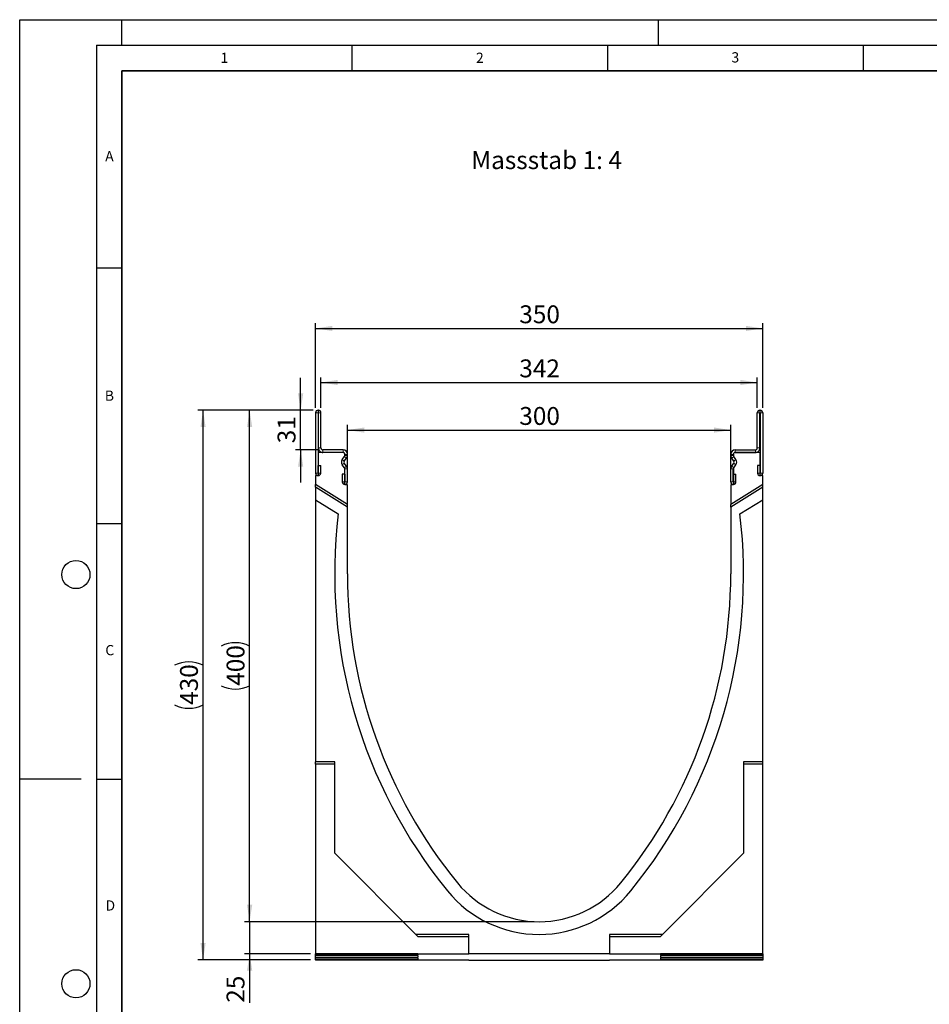
# Model space of a CAD drawing. Units: millimetres. Extents: x 0 to 725, y 0 to 647.
# Drawn here: x 0 to 178, y 104 to 297 of the extents above; entities that cross this region are included whole.
import ezdxf

# ---------------------------------------------------------------- set-up
doc = ezdxf.new("R2010")
doc.units = ezdxf.units.MM
doc.layers.add('LINIEN-DICK', color=7, linetype='Continuous', lineweight=35)
for name, color, linetype in [('LINIEN-DÜNN', 7, 'Continuous'), ('SLD-0', 179, 'Continuous'), ('VORLAGE_TEXT', 7, 'Continuous')]:
    doc.layers.add(name, color=color, linetype=linetype)
doc.styles.add('SLDTEXTSTYLE0', font='TXT', dxfattribs={"width": 0.605})
doc.styles.add('SLDTEXTSTYLE2', font='TXT', dxfattribs={"width": 0.75})
doc.dimstyles.new('SLDDIMSTYLE0', dxfattribs={"dimtxt": 3.5, "dimasz": 3.302, "dimexe": 0, "dimexo": 0.0625, "dimgap": 0.875, "dimtad": 1, "dimdec": 0, "dimlfac": 4, "dimrnd": 1e-09, "dimzin": 12, "dimdsep": 46, "dimtxsty": 'SLDTEXTSTYLE2', "dimsah": 1, "dimcen": 0.09, "dimadec": 0, "dimazin": 3, "dimtfac": 1, "dimtdec": 0, "dimtmove": 0, "dimatfit": 0, "dimfxl": 0, "dimfrac": 2, "dimtolj": 1, "dimtzin": 12, "dimarcsym": 0})
doc.dimstyles.new('SLDDIMSTYLE1', dxfattribs={"dimtxt": 3.5, "dimasz": 3.302, "dimexe": 0, "dimexo": 0.0625, "dimgap": 0.875, "dimtad": 1, "dimlfac": 4, "dimrnd": 1e-09, "dimzin": 12, "dimdsep": 46, "dimtxsty": 'SLDTEXTSTYLE2', "dimsah": 1, "dimcen": 0.09, "dimadec": 0, "dimazin": 3, "dimtfac": 1, "dimtofl": 0, "dimtmove": 0, "dimatfit": 3, "dimfxl": 0, "dimfrac": 2, "dimtolj": 1, "dimtzin": 12, "dimarcsym": 0})
doc.dimstyles.new('SLDDIMSTYLE2', dxfattribs={"dimtxt": 3.5, "dimasz": 3.302, "dimexe": 0, "dimexo": 0.0625, "dimgap": 0.875, "dimtad": 1, "dimlfac": 4, "dimrnd": 1e-09, "dimzin": 12, "dimdsep": 46, "dimtxsty": 'SLDTEXTSTYLE2', "dimsah": 1, "dimcen": 0.09, "dimadec": 0, "dimazin": 3, "dimtfac": 1, "dimtmove": 0, "dimatfit": 0, "dimfxl": 0, "dimfrac": 2, "dimtolj": 1, "dimtzin": 12, "dimarcsym": 0})
doc.dimstyles.new('SLDDIMSTYLE3', dxfattribs={"dimtxt": 3.5, "dimasz": 3.302, "dimexe": 0, "dimexo": 0.0625, "dimgap": 0.875, "dimtad": 1, "dimdec": 0, "dimlfac": 4, "dimrnd": 1e-09, "dimzin": 12, "dimdsep": 46, "dimtxsty": 'SLDTEXTSTYLE2', "dimsah": 1, "dimcen": 0.09, "dimadec": 0, "dimazin": 3, "dimtfac": 1, "dimtdec": 0, "dimtofl": 0, "dimtmove": 0, "dimatfit": 3, "dimfxl": 0, "dimfrac": 2, "dimtolj": 1, "dimtzin": 12, "dimarcsym": 0})

# ---------------------------------------------------------------- blocks, each defined once
blk = doc.blocks.new('_D')
at = {"layer": 'SLD-0'}
for p, q in [((44.99, 120.63), (44.99, 126.98)), ((100.63, 120.63), (43.99, 120.63)), ((44.99, 120.63), (44.99, 114.37)), ((56.88, 114.37), (43.99, 114.37)), ((44.99, 114.37), (44.99, 104.78))]:
    blk.add_line(p, q, dxfattribs=at)
for points in [[(44.99, 120.63), (45.5, 123.94), (44.48, 123.94)], [(44.99, 114.37), (44.48, 111.07), (45.5, 111.07)]]:
    blk.add_solid(points, dxfattribs=at)
at = {"layer": 'SLD-0', "insert": (40.48, 104.78), "char_height": 3.5, "attachment_point": 1, "rotation": 90, "style": 'SLDTEXTSTYLE2'}
blk.add_mtext('25', dxfattribs=at)
blk = doc.blocks.new('_D_1')
at = {"layer": 'SLD-0'}
for p, q in [((57.38, 220.63), (43.99, 220.63)), ((44.99, 120.63), (44.99, 220.63)), ((100.63, 120.63), (43.99, 120.63))]:
    blk.add_line(p, q, dxfattribs=at)
for centre, start, end in [((42.21, 168.96), 63.4349, 116.5651), ((42.21, 172.31), 243.4349, 296.5651)]:
    blk.add_arc(centre, 6.21, start, end, dxfattribs=at)
for points in [[(44.99, 220.63), (44.48, 217.33), (45.5, 217.33)], [(44.99, 120.63), (45.5, 123.94), (44.48, 123.94)]]:
    blk.add_solid(points, dxfattribs=at)
at = {"layer": 'SLD-0', "insert": (40.48, 166.76), "char_height": 3.5, "attachment_point": 1, "rotation": 90, "style": 'SLDTEXTSTYLE2'}
blk.add_mtext('400', dxfattribs=at)
blk = doc.blocks.new('_D_2')
at = {"layer": 'SLD-0'}
for p, q in [((54.97, 220.63), (54.97, 226.98)), ((57.38, 220.63), (53.97, 220.63)), ((54.97, 212.88), (54.97, 220.63)), ((58.32, 212.88), (53.97, 212.88)), ((54.97, 212.88), (54.97, 206.53))]:
    blk.add_line(p, q, dxfattribs=at)
for points in [[(54.97, 220.63), (55.48, 223.94), (54.46, 223.94)], [(54.97, 212.88), (54.46, 209.58), (55.48, 209.58)]]:
    blk.add_solid(points, dxfattribs=at)
at = {"layer": 'SLD-0', "insert": (50.46, 214.17), "char_height": 3.5, "attachment_point": 1, "rotation": 90, "style": 'SLDTEXTSTYLE2'}
blk.add_mtext('31', dxfattribs=at)
blk = doc.blocks.new('_D_3')
at = {"layer": 'SLD-0'}
for p, q in [((58.94, 221.13), (58.94, 227.06)), ((58.94, 226.06), (144.32, 226.06)), ((144.32, 221.13), (144.32, 227.06))]:
    blk.add_line(p, q, dxfattribs=at)
for points in [[(58.94, 226.06), (62.24, 225.55), (62.24, 226.57)], [(144.32, 226.06), (141.01, 226.57), (141.01, 225.55)]]:
    blk.add_solid(points, dxfattribs=at)
at = {"layer": 'SLD-0', "insert": (97.75, 230.57), "char_height": 3.5, "attachment_point": 1, "style": 'SLDTEXTSTYLE2'}
blk.add_mtext('342', dxfattribs=at)
blk = doc.blocks.new('_D_4')
at = {"layer": 'SLD-0'}
for p, q in [((57.44, 220.63), (34.88, 220.63)), ((35.88, 113.17), (35.88, 220.63)), ((56.88, 113.17), (34.88, 113.17))]:
    blk.add_line(p, q, dxfattribs=at)
for centre, start, end in [((33.1, 165.22), 63.4349, 116.5651), ((33.1, 168.58), 243.4349, 296.5651)]:
    blk.add_arc(centre, 6.21, start, end, dxfattribs=at)
for points in [[(35.88, 220.63), (35.37, 217.33), (36.39, 217.33)], [(35.88, 113.17), (36.39, 116.47), (35.37, 116.47)]]:
    blk.add_solid(points, dxfattribs=at)
at = {"layer": 'SLD-0', "insert": (31.37, 163.02), "char_height": 3.5, "attachment_point": 1, "rotation": 90, "style": 'SLDTEXTSTYLE2'}
blk.add_mtext('430', dxfattribs=at)
blk = doc.blocks.new('_D_5')
at = {"layer": 'SLD-0'}
for p, q in [((57.88, 221.13), (57.88, 237.63)), ((145.38, 221.13), (145.38, 237.63)), ((57.88, 236.63), (145.38, 236.63))]:
    blk.add_line(p, q, dxfattribs=at)
for points in [[(57.88, 236.63), (61.18, 236.13), (61.18, 237.14)], [(145.38, 236.63), (142.08, 237.14), (142.08, 236.13)]]:
    blk.add_solid(points, dxfattribs=at)
at = {"layer": 'SLD-0', "insert": (97.75, 241.15), "char_height": 3.5, "attachment_point": 1, "style": 'SLDTEXTSTYLE2'}
blk.add_mtext('350', dxfattribs=at)
blk = doc.blocks.new('_D_6')
at = {"layer": 'SLD-0'}
for p, q in [((64.13, 207.06), (64.13, 217.76)), ((139.13, 207.06), (139.13, 217.76)), ((64.13, 216.76), (139.13, 216.76))]:
    blk.add_line(p, q, dxfattribs=at)
for points in [[(64.13, 216.76), (67.43, 216.25), (67.43, 217.27)], [(139.13, 216.76), (135.83, 217.27), (135.83, 216.25)]]:
    blk.add_solid(points, dxfattribs=at)
at = {"layer": 'SLD-0', "insert": (97.75, 221.27), "char_height": 3.5, "attachment_point": 1, "style": 'SLDTEXTSTYLE2'}
blk.add_mtext('300', dxfattribs=at)

msp = doc.modelspace()

# ---------------------------------------------------------------- linework, layer by layer
at = {"color": 7, "linetype": 'Continuous', "lineweight": 25}
for p, q in [((57.8785, 220.1347), (57.8785, 208.3587)), ((58.3783, 220.1347), (58.3783, 208.3587)), ((58.441, 220.6347), (58.3785, 220.6347)), ((58.441, 220.1349), (58.3785, 220.1349)), ((58.4413, 213.2613), (58.4413, 220.1347)), ((58.941, 213.2613), (58.941, 220.1347)), ((144.316, 213.2613), (144.316, 220.1347)), ((144.8158, 213.2613), (144.8158, 220.1347)), ((144.816, 220.6347), (144.8785, 220.6347)), ((144.816, 220.1349), (144.8785, 220.1349)), ((144.8788, 220.1347), (144.8788, 208.3587)), ((145.3785, 220.1347), (145.3785, 208.3587)), ((58.3785, 212.3849), (58.3785, 207.8474)), ((63.2533, 212.3849), (58.3785, 212.3849)), ((63.2585, 212.8847), (59.3229, 212.8847)), ((63.2585, 212.3849), (59.3229, 212.3849)), ((63.6285, 211.8004), (63.6285, 212.0097)), ((63.6338, 211.8004), (63.6338, 212.0097)), ((64.1335, 211.8004), (64.1335, 212.0097)), ((139.1235, 211.8004), (139.1235, 212.0097)), ((139.6233, 211.8004), (139.6233, 212.0097)), ((139.6285, 212.0097), (139.6285, 211.8004)), ((139.9985, 212.8847), (143.9342, 212.8847)), ((139.9985, 212.3849), (143.9342, 212.3849)), ((144.8785, 212.3849), (140.0038, 212.3849)), ((144.8785, 207.8474), (144.8785, 212.3849)), ((63.1117, 210.9942), (63.552, 211.5733)), ((63.552, 209.3866), (63.1117, 209.9657)), ((63.1169, 210.9942), (63.5572, 211.5733)), ((63.5572, 209.3866), (63.1169, 209.9657)), ((63.5147, 210.6917), (63.955, 211.2708)), ((63.955, 209.6891), (63.5147, 210.2682)), ((139.7424, 210.6917), (139.302, 211.2708)), ((139.302, 209.6891), (139.7424, 210.2682)), ((140.1402, 210.9942), (139.6998, 211.5733)), ((139.6998, 209.3866), (140.1402, 209.9657)), ((140.1454, 210.9942), (139.7051, 211.5733)), ((139.7051, 209.3866), (140.1454, 209.9657)), ((58.4033, 208.3587), (58.4033, 209.8465)), ((58.4033, 209.8465), (58.903, 209.8465)), ((58.903, 208.3587), (58.903, 209.8465)), ((63.109, 208.1274), (63.109, 206.6397)), ((63.6088, 208.1274), (63.109, 208.1274)), ((63.6088, 208.1274), (63.6088, 206.6397)), ((63.6285, 206.0599), (63.6285, 209.1594)), ((63.6338, 206.6397), (63.6338, 209.1594)), ((64.1335, 206.6397), (64.1335, 209.1594)), ((139.1235, 206.6397), (139.1235, 209.1594)), ((139.6233, 206.6397), (139.6233, 209.1594)), ((139.6285, 209.1594), (139.6285, 206.0599)), ((139.6483, 208.1274), (140.148, 208.1274)), ((139.6483, 206.6397), (139.6483, 208.1274)), ((140.148, 206.6397), (140.148, 208.1274)), ((144.354, 209.8465), (144.354, 208.3587)), ((144.8538, 209.8465), (144.354, 209.8465)), ((144.8538, 209.8465), (144.8538, 208.3587)), ((57.8785, 207.8474), (57.8785, 206.0974)), ((58.3785, 207.8474), (57.8785, 207.8474)), ((64.1285, 202.192), (57.8785, 206.0974)), ((57.8785, 205.5776), (57.8785, 206.0974)), ((64.1285, 206.0599), (63.6285, 206.0599)), ((64.1285, 202.192), (64.1285, 206.0599)), ((145.3785, 206.0974), (139.1285, 202.192)), ((139.1285, 206.0599), (139.1285, 202.192)), ((139.6285, 206.0599), (139.1285, 206.0599)), ((145.3785, 207.8474), (144.8785, 207.8474)), ((145.3785, 206.0974), (145.3785, 207.8474)), ((145.3785, 205.5776), (145.3785, 206.0974)), ((64.1285, 201.6722), (57.8785, 205.5776)), ((57.8785, 205.5776), (57.8785, 203.1495)), ((145.3785, 205.5776), (139.1285, 201.6722)), ((145.3785, 203.1495), (145.3785, 205.5776)), ((57.8785, 203.1495), (57.8785, 151.8849)), ((57.8785, 203.1495), (62.3328, 200.3662)), ((64.1285, 201.6722), (64.1285, 202.192)), ((139.1285, 201.6722), (139.1285, 202.192)), ((140.9243, 200.3662), (145.3785, 203.1495)), ((145.3785, 151.8849), (145.3785, 203.1495)), ((64.1285, 188.6349), (64.1285, 201.6722)), ((139.1285, 201.6722), (139.1285, 188.6349)), ((61.6285, 151.8849), (57.8785, 151.8849)), ((57.8785, 151.4441), (57.8785, 151.8849)), ((61.6285, 151.4441), (57.8785, 151.4441)), ((57.8785, 151.4441), (57.8785, 114.3724)), ((61.6285, 134.0099), (61.6285, 151.8849)), ((145.3785, 151.8849), (141.6285, 151.8849)), ((141.6285, 151.8849), (141.6285, 134.0099)), ((145.3785, 151.4441), (141.6285, 151.4441)), ((145.3785, 151.4441), (145.3785, 151.8849)), ((145.3785, 114.3724), (145.3785, 151.4441)), ((77.5035, 118.1349), (61.6285, 134.0099)), ((141.6285, 134.0099), (125.7535, 118.1349)), ((87.8785, 118.1349), (77.5035, 118.1349)), ((77.9444, 117.6941), (77.5035, 118.1349)), ((87.8785, 117.6941), (77.9444, 117.6941)), ((87.8785, 114.3849), (87.8785, 118.1349)), ((125.7535, 118.1349), (115.3785, 118.1349)), ((115.3785, 118.1349), (115.3785, 114.3849)), ((125.3127, 117.6941), (115.3785, 117.6941)), ((125.3127, 117.6941), (125.7535, 118.1349)), ((57.8785, 114.3724), (57.8785, 114.3537)), ((57.8785, 114.3724), (87.8785, 114.3724)), ((77.8785, 114.336), (57.8785, 114.3537)), ((57.8785, 113.9995), (57.8785, 114.3537)), ((77.8785, 114.0171), (57.8785, 113.9995)), ((57.8785, 113.9995), (57.8785, 113.937)), ((77.8785, 113.9193), (57.8785, 113.937)), ((57.8785, 113.5828), (57.8785, 113.937)), ((77.8785, 113.6004), (57.8785, 113.5828)), ((77.8785, 114.336), (77.8785, 114.0171)), ((77.8785, 113.9193), (77.8785, 113.6004)), ((87.8785, 114.3849), (115.3785, 114.3849)), ((87.8785, 114.3724), (87.8785, 114.3849)), ((115.3785, 114.3724), (115.3785, 114.3849)), ((115.3785, 114.3724), (145.3785, 114.3724)), ((145.3785, 114.3537), (125.3785, 114.336)), ((125.3785, 114.336), (125.3785, 114.0171)), ((145.3785, 113.9995), (125.3785, 114.0171)), ((145.3785, 113.937), (125.3785, 113.9193)), ((125.3785, 113.9193), (125.3785, 113.6004)), ((145.3785, 113.5828), (125.3785, 113.6004)), ((145.3785, 114.3724), (145.3785, 114.3537)), ((145.3785, 114.3537), (145.3785, 113.9995)), ((145.3785, 113.9995), (145.3785, 113.937)), ((145.3785, 113.937), (145.3785, 113.5828)), ((57.8785, 113.5828), (57.8785, 113.5203)), ((77.8785, 113.5026), (57.8785, 113.5203)), ((57.8785, 113.1661), (57.8785, 113.5203)), ((77.8785, 113.1837), (57.8785, 113.1661)), ((57.8785, 113.1661), (57.8785, 113.1223)), ((87.8785, 113.1223), (57.8785, 113.1223)), ((77.8785, 113.5026), (77.8785, 113.1837)), ((87.8785, 113.1348), (115.3785, 113.1348)), ((87.8785, 113.1223), (87.8785, 113.1348)), ((115.3785, 113.1223), (115.3785, 113.1348)), ((145.3785, 113.1223), (115.3785, 113.1223)), ((145.3785, 113.5203), (125.3785, 113.5026)), ((125.3785, 113.5026), (125.3785, 113.1837)), ((145.3785, 113.1661), (125.3785, 113.1837)), ((145.3785, 113.5828), (145.3785, 113.5203)), ((145.3785, 113.5203), (145.3785, 113.1661)), ((145.3785, 113.1661), (145.3785, 113.1223))]:
    msp.add_line(p, q, dxfattribs=at)
at = {"color": 8, "linetype": 'Continuous', "lineweight": 18}
for p, q in [((58.3783, 220.1347), (57.8785, 220.1347)), ((58.3785, 220.6347), (58.3785, 220.1349)), ((58.441, 220.1349), (58.441, 220.6347)), ((58.941, 220.1347), (58.4413, 220.1347)), ((144.8158, 220.1347), (144.316, 220.1347)), ((144.816, 220.6347), (144.816, 220.1349)), ((144.8785, 220.1349), (144.8785, 220.6347)), ((145.3785, 220.1347), (144.8788, 220.1347)), ((58.4413, 213.2613), (58.941, 213.2613)), ((59.3226, 212.3849), (59.3198, 212.8847)), ((59.3229, 212.8847), (59.3229, 212.3849)), ((63.2585, 212.3849), (63.2585, 212.8847)), ((64.1335, 212.0097), (63.6338, 212.0097)), ((63.6338, 211.8004), (64.1335, 211.8004)), ((139.6233, 212.0097), (139.1235, 212.0097)), ((139.1235, 211.8004), (139.6233, 211.8004)), ((139.9985, 212.8847), (139.9985, 212.3849)), ((143.9342, 212.3849), (143.9342, 212.8847)), ((143.9372, 212.8847), (143.9344, 212.3849)), ((144.316, 213.2613), (144.8158, 213.2613)), ((63.1169, 210.9942), (63.5147, 210.6917)), ((63.5147, 210.2682), (63.1169, 209.9657)), ((63.955, 211.2708), (63.5572, 211.5733)), ((139.6998, 211.5733), (139.302, 211.2708)), ((139.7424, 210.6917), (140.1402, 210.9942)), ((140.1402, 209.9657), (139.7424, 210.2682)), ((58.3783, 208.3587), (57.8785, 208.3587)), ((58.4033, 208.3587), (58.903, 208.3587)), ((63.5572, 209.3866), (63.955, 209.6891)), ((64.1335, 209.1594), (63.6338, 209.1594)), ((139.6233, 209.1594), (139.1235, 209.1594)), ((139.302, 209.6891), (139.6998, 209.3866)), ((144.8538, 208.3587), (144.354, 208.3587)), ((144.8788, 208.3587), (145.3785, 208.3587)), ((63.6088, 206.6397), (63.109, 206.6397)), ((63.6338, 206.6397), (64.1335, 206.6397)), ((139.6233, 206.6397), (139.1235, 206.6397)), ((139.6483, 206.6397), (140.148, 206.6397))]:
    msp.add_line(p, q, dxfattribs=at)
at = {"color": 7, "linetype": 'Continuous', "lineweight": 25}
for centre, radius, start, end in [((58.3785, 220.1347), 0.5, 90, 180), ((58.3785, 220.1347), 0.00025, 90, 180), ((58.441, 220.1347), 0.5, 0, 90), ((58.441, 220.1347), 0.00025, 0, 90), ((144.816, 220.1347), 0.5, 90, 180), ((144.816, 220.1347), 0.00025, 90, 180), ((144.8785, 220.1347), 0.5, 0, 90), ((144.8785, 220.1347), 0.00025, 0, 90), ((59.3177, 213.2613), 0.8764, 180, 270.321877), ((59.3177, 213.2613), 0.3767, 180, 270.321877), ((59.3229, 212.3349), 0.5498, 90, 90.321877), ((59.3229, 212.3349), 0.05, 90, 90.321877), ((63.2533, 212.0097), 0.3753, 0, 90), ((63.2585, 212.0097), 0.875, 0, 90), ((63.2585, 212.0097), 0.3753, 0, 90), ((63.2533, 211.8004), 0.3753, 322.75177, 0), ((63.2585, 211.8004), 0.3753, 322.75177, 0), ((63.2585, 211.8004), 0.875, 322.75177, 0), ((139.9985, 212.0097), 0.875, 90, 180), ((139.9985, 211.8004), 0.875, 180, 217.24823), ((139.9985, 212.0097), 0.3753, 90, 180), ((139.9985, 211.8004), 0.3753, 180, 217.24823), ((140.0038, 212.0097), 0.3753, 90, 180), ((140.0038, 211.8004), 0.3753, 180, 217.24823), ((143.9342, 212.3349), 0.5498, 89.678123, 90), ((143.9342, 212.3349), 0.05, 89.678123, 90), ((143.9394, 213.2613), 0.8764, 269.678123, 0), ((143.9394, 213.2613), 0.3767, 269.678123, 0), ((63.788, 210.4799), 0.8496, 142.75177, 217.24823), ((63.7932, 210.4799), 0.8496, 142.75177, 217.24823), ((63.7932, 210.4799), 0.3499, 142.75177, 217.24823), ((139.4639, 210.4799), 0.3499, 322.75177, 37.24823), ((139.4639, 210.4799), 0.8496, 322.75177, 37.24823), ((139.4691, 210.4799), 0.8496, 322.75177, 37.24823), ((58.3908, 208.3587), 0.5123, 180, 0), ((58.3908, 208.3587), 0.0125, 180, 0), ((63.2533, 209.1594), 0.3753, 0, 37.24823), ((63.2585, 209.1594), 0.3753, 0, 37.24823), ((63.2585, 209.1594), 0.875, 0, 37.24823), ((139.9985, 209.1594), 0.875, 142.75177, 180), ((139.9985, 209.1594), 0.3753, 142.75177, 180), ((140.0038, 209.1594), 0.3753, 142.75177, 180), ((144.8663, 208.3587), 0.5123, 180, 0), ((144.8663, 208.3587), 0.0125, 180, 0), ((63.6213, 206.6397), 0.5123, 180, 0), ((63.6213, 206.6397), 0.0125, 180, 0), ((139.6358, 206.6397), 0.5122, 180, 0), ((139.6358, 206.6397), 0.0125, 180, 0), ((159.6915, 188.6349), 98.063, 173.129269, 219.211852), ((43.5656, 188.6349), 98.063, 320.788148, 6.870731), ((159.6915, 188.6349), 95.563, 180, 219.211852), ((43.5656, 188.6349), 95.563, 320.788148, 0), ((101.6285, 141.2599), 20.625, 219.211852, 320.788148), ((101.6285, 141.2599), 23.125, 219.211852, 320.788148)]:
    msp.add_arc(centre, radius, start, end, dxfattribs=at)
at = {"layer": 'LINIEN-DICK'}
for p, q in [((20, 287), (20, 10)), ((410, 287), (20, 287))]:
    msp.add_line(p, q, dxfattribs=at)
at = {"layer": 'LINIEN-DÜNN'}
for p, q in [((0, 0), (0, 297)), ((0, 297), (420, 297)), ((20, 292), (20, 297)), ((125, 292), (125, 297)), ((15, 292), (415, 292)), ((15, 292), (15, 5)), ((65, 292), (65, 287)), ((115, 292), (115, 287)), ((165, 292), (165, 287)), ((15, 248.5), (20, 248.5)), ((15, 198.5), (20, 198.5)), ((12, 148.5), (0, 148.5)), ((15, 148.5), (20, 148.5))]:
    msp.add_line(p, q, dxfattribs=at)
for centre in [(11, 188.5), (11, 108.5)]:
    msp.add_circle(centre, 2.75, dxfattribs=at)

# ---------------------------------------------------------------- texts
at = {"layer": 'SLD-0', "insert": (88.3551, 271.2956), "char_height": 3.5, "attachment_point": 1, "style": 'SLDTEXTSTYLE2'}
msp.add_mtext('Massstab 1: 4', dxfattribs=at)
at = {"layer": 'VORLAGE_TEXT', "char_height": 2, "attachment_point": 2, "style": 'SLDTEXTSTYLE0'}
for s, insert in [('1', (40.051, 290.553)), ('2', (90.0332, 290.5567)), ('3', (140.0166, 290.6379)), ('A', (17.561, 271.2966)), ('B', (17.5517, 224.4926)), ('C', (17.6275, 174.7262)), ('D', (17.7359, 124.8018))]:
    msp.add_mtext(s, dxfattribs=dict(at, insert=insert))

# ---------------------------------------------------------------- dimensions: what is measured, and where the dimension line sits
at = {"layer": 'SLD-0'}
for base, p1, p2, angle, dimstyle, picture, middle in [((145.3785, 236.6347), (57.8785, 220.1347), (145.3785, 220.1347), 0, 'SLDDIMSTYLE1', '_D_5', (101.6285, 236.6347)), ((54.9703, 220.6347), (59.3229, 212.8847), (58.3785, 220.6347), 90, 'SLDDIMSTYLE2', '_D_2', (54.9703, 216.7597)), ((44.9901, 114.3724), (101.6285, 120.6349), (57.8785, 114.3724), 90, 'SLDDIMSTYLE0', '_D', (44.9901, 107.3647))]:
    dim = msp.add_linear_dim(base=base, p1=p1, p2=p2, angle=angle, dimstyle=dimstyle, dxfattribs=at)
    dim.commit()
    dim.dimension.update_dxf_attribs({"geometry": picture, "text_midpoint": middle, "dimtype": 160})
for base, p1, p2, dimstyle, picture, middle in [((144.3160341035, 226.0575780345), (58.9410341035, 220.1346611756), (144.3160341035, 220.1346611756), 'SLDDIMSTYLE3', '_D_3', (101.6285341035, 226.0575780345)), ((139.1285, 216.7597), (64.1285, 206.0599), (139.1285, 206.0599), 'SLDDIMSTYLE1', '_D_6', (101.6285, 216.7597))]:
    dim = msp.add_linear_dim(base=base, p1=p1, p2=p2, dimstyle=dimstyle, dxfattribs=at)
    dim.commit()
    dim.dimension.update_dxf_attribs({"geometry": picture, "text_midpoint": middle, "dimtype": 160})
for base, p1, p2, dimstyle, picture, middle in [((35.8785, 220.6347), (57.8785, 113.1661), (58.441, 220.6347), 'SLDDIMSTYLE3', '_D_4', (35.8785, 166.9004)), ((44.9901, 220.6347), (101.6285, 120.6349), (58.3785, 220.6347), 'SLDDIMSTYLE1', '_D_1', (44.9901, 170.6348))]:
    dim = msp.add_linear_dim(base=base, p1=p1, p2=p2, angle=90, text='(<>)', dimstyle=dimstyle, dxfattribs=at)
    dim.commit()
    dim.dimension.update_dxf_attribs({"geometry": picture, "text_midpoint": middle, "dimtype": 160})

doc.saveas('drawing.dxf')
